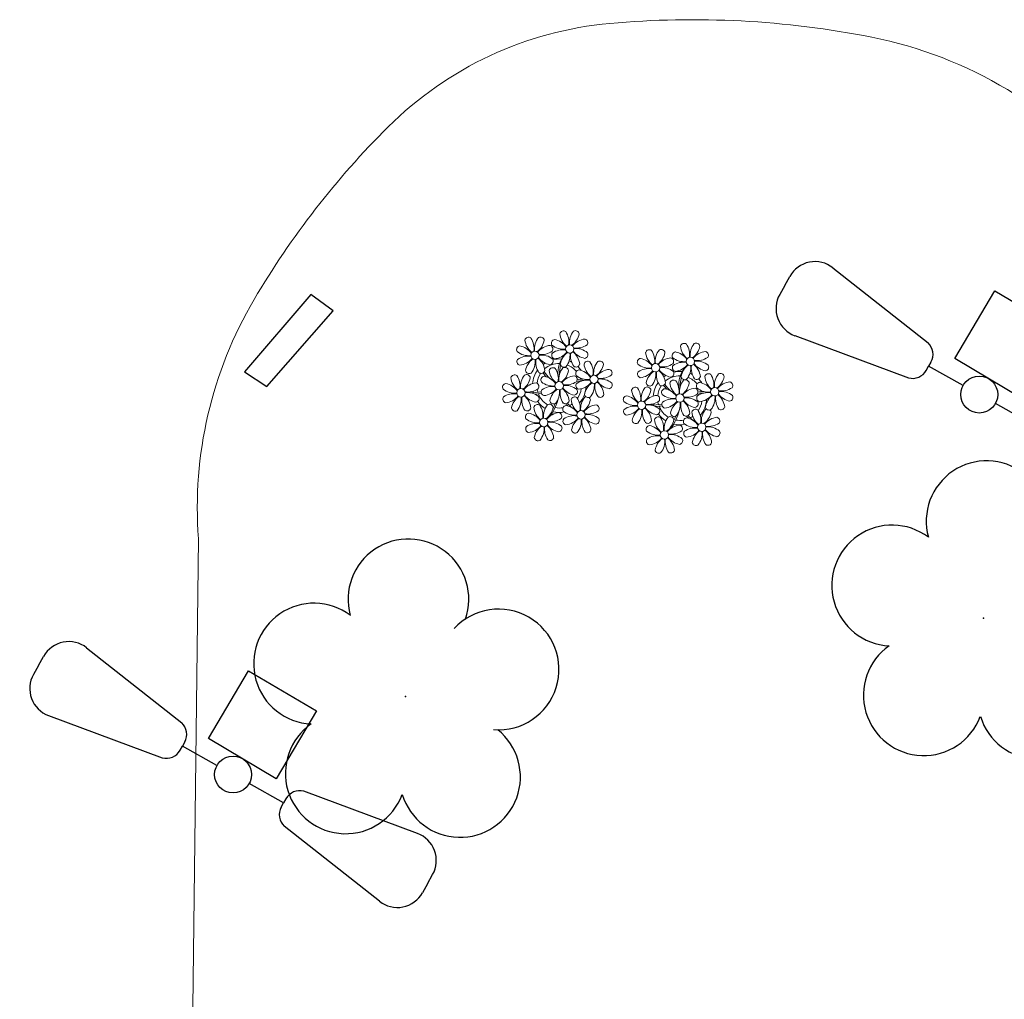
# Model space of a CAD drawing. Units: millimetres. Extents: x 0 to 6790, y 0 to 2482.
# Drawn here: x 3138 to 3148, y 1402 to 1412 of the extents above; entities that cross this region are included whole.
import ezdxf

# ---------------------------------------------------------------- set-up
doc = ezdxf.new("R2010")
doc.units = ezdxf.units.MM
doc.linetypes.add('CONTINUO', pattern=[0])
for name, color, linetype in [('_ARV', 7, 'CONTINUO'), ('ACHURA', 174, 'Continuous'), ('ARVORE', 7, 'Continuous'), ('B.LOBO', 7, 'CONTINUO'), ('TG', 7, 'CONTINUO')]:
    doc.layers.add(name, color=color, linetype=linetype)
doc.styles.get("Standard").update_dxf_attribs({"font": 'arial.ttf'})

# ---------------------------------------------------------------- blocks, each defined once
blk = doc.blocks.new('AF9AB97F361044B412F050')
at = {"layer": 'TG', "color": 2, "linetype": 'CONTINUO', "flags": 128}
for points in [[(-1.5337, 1.4709), (-1.4654, 1.542)], [(-1.0481, 1.5182), (-0.3489, 0.5992)], [(-1.5337, 1.4709), (-1.6019, 1.3997)], [(-1.5607, 0.9837), (-0.6133, 0.3236)], [(-0.4307, 0.35), (-0.3992, 0.3828)], [(-0.3677, 0.4157), (-0.3992, 0.3828)], [(-0.3992, 0.3828), (-0.1269, 0.1217)], [(-0.9208, -0.3872), (-0.3891, 0.1418)], [(-0.3891, 0.1418), (0.1399, -0.3898)], [(0.1269, -0.1217), (0.3992, -0.3828)], [(0.4307, -0.35), (0.3992, -0.3828)], [(1.5607, -0.9837), (0.6133, -0.3236)], [(-0.3917, -0.9188), (-0.9208, -0.3872)], [(0.1399, -0.3898), (-0.3917, -0.9188)], [(0.3677, -0.4157), (0.3992, -0.3828)], [(1.0481, -1.5182), (0.3489, -0.5992)], [(1.5337, -1.4709), (1.6019, -1.3997)], [(1.5337, -1.4709), (1.4654, -1.542)]]:
    blk.add_lwpolyline(points, dxfattribs=at)
at = {"layer": 'TG', "color": 2, "linetype": 'CONTINUO'}
blk.add_circle((0, 0), 0.1758, dxfattribs=at)
for centre, radius, start, end in [((-1.267, 1.3517), 0.275, 37.26579, 136.19827), ((-1.4035, 1.2093), 0.275, 136.19827, 235.13074), ((-0.476, 0.5195), 0.15, 316.19827, 32.11826), ((-0.5389, 0.4538), 0.15, 240.27827, 316.19827), ((0.5389, -0.4538), 0.15, 60.27827, 136.19827), ((0.476, -0.5195), 0.15, 136.19827, 212.11826), ((1.4035, -1.2093), 0.275, 316.19827, 55.13074), ((1.267, -1.3517), 0.275, 217.26579, 316.19827)]:
    blk.add_arc(centre, radius, start, end, dxfattribs=at)
blk = doc.blocks.new('26D1937EAB6C4EC212F194')
at = {"layer": 'TG', "color": 255}
blk.add_blockref('AF9AB97F361044B412F050', (0, 0), dxfattribs=at)
blk = doc.blocks.new('P8')
at = {"color": 42, "lineweight": 5}
for centre in [(1.76, 2.06), (-5.34, 0.59), (24.76, -0.31), (17.66, -1.78), (6.12, -3.59), (-7.82, -6.17), (-1.18, -4.96), (29.12, -5.96), (21.82, -7.32), (15.19, -8.54), (-3.19, -11.95), (3.45, -10.74), (26.45, -13.11), (19.81, -14.32)]:
    blk.add_circle(centre, 0.8, dxfattribs=at)
at = {"color": 21, "lineweight": 5}
for centre, radius, start, end in [((-6.53, 3.3), 0.728, 54.2412, 163.9318), ((-9, 1.92), 3.5, 350.922, 34.2835), ((-1.97, 1.8), 3.44, 140.5128, 186.8599), ((-4.27, 3.35), 0.728, 9.2412, 118.9318), ((-0.99, 3.13), 0.728, 99.2412, 208.9318), ((-1.76, 0.41), 3.5, 35.922, 79.2835), ((0.57, 4.76), 0.728, 54.2412, 163.9318), ((3.29, 5.3), 3.44, 185.5128, 231.8599), ((-1.9, 3.38), 3.5, 350.922, 34.2835), ((5.14, 3.27), 3.44, 140.5128, 186.8599), ((0.11, 5.58), 3.5, 305.922, 349.2835), ((5, 0.53), 3.44, 95.5128, 141.8599), ((2.84, 4.81), 0.728, 9.2412, 118.9318), ((4.47, 3.25), 0.728, 324.2412, 73.9318), ((-8.1, 1.67), 0.728, 99.2412, 208.9318), ((-8.86, -1.06), 3.5, 35.922, 79.2835), ((-3.81, 3.83), 3.44, 185.5128, 231.8599), ((-6.99, 4.12), 3.5, 305.922, 349.2835), ((-2.1, -0.94), 3.44, 95.5128, 141.8599), ((-2.63, 1.78), 0.728, 324.2412, 73.9318), ((0.55, 5.43), 3.44, 230.5128, 276.8599), ((0.44, -1.6), 3.5, 80.922, 124.2835), ((3.09, 5.71), 3.5, 260.922, 304.2835), ((2.97, -1.32), 3.44, 50.5128, 96.8599), ((-6.55, 3.97), 3.44, 230.5128, 276.8599), ((-6.67, -3.07), 3.5, 80.922, 124.2835), ((-8.58, 2.12), 3.44, 275.5128, 321.8599), ((-6.87, -2.65), 3.44, 5.5128, 51.8599), ((-1.81, 2.24), 3.5, 215.922, 259.2835), ((-4.01, 4.25), 3.5, 260.922, 304.2835), ((-4.13, -2.78), 3.44, 50.5128, 96.8599), ((-0.95, 0.87), 0.728, 144.2412, 253.9318), ((-1.48, 3.59), 3.44, 275.5128, 321.8599), ((3.41, -1.47), 3.5, 125.922, 169.2835), ((-1.61, 0.85), 3.44, 320.5128, 6.8599), ((5.42, 0.73), 3.5, 170.922, 214.2835), ((0.23, -1.19), 3.44, 5.5128, 51.8599), ((5.29, 3.7), 3.5, 215.922, 259.2835), ((4.52, 0.98), 0.728, 279.2412, 28.9318), ((26.09, 3.35), 3.5, 260.922, 304.2835), ((-8.05, -0.6), 0.728, 144.2412, 253.9318), ((-3.69, -2.93), 3.5, 125.922, 169.2835), ((-8.71, -0.62), 3.44, 320.5128, 6.8599), ((-1.68, -0.73), 3.5, 170.922, 214.2835), ((-2.37, -2.25), 0.728, 54.2412, 163.9318), ((-2.58, -0.48), 0.728, 279.2412, 28.9318), ((-4.84, -3.63), 3.5, 350.922, 34.2835), ((2.2, -3.75), 3.44, 140.5128, 186.8599), ((-0.1, -2.2), 0.728, 9.2412, 118.9318), ((-1.18, -4.96), 4.25, 74.1954, 75.3637), ((0.69, -0.7), 0.728, 189.2412, 298.9318), ((2.95, -0.65), 0.728, 234.2412, 343.9318), ((3.36, -2.52), 0.728, 99.2412, 208.9318), ((2.6, -5.24), 3.5, 35.922, 79.2835), ((4.93, -0.88), 0.728, 54.2412, 163.9318), ((7.65, -0.35), 3.44, 185.5128, 231.8599), ((2.46, -2.26), 3.5, 350.922, 34.2835), ((9.49, -2.38), 3.44, 140.5128, 186.8599), ((4.47, -0.07), 3.5, 305.922, 349.2835), ((9.36, -5.12), 3.44, 95.5128, 141.8599), ((7.19, -0.83), 0.728, 9.2412, 118.9318), ((8.83, -2.4), 0.728, 324.2412, 73.9318), ((25.97, -3.69), 3.44, 50.5128, 96.8599), ((27.52, -1.39), 0.728, 279.2412, 28.9318), ((-9.01, -3.46), 0.728, 54.2412, 163.9318), ((-6.29, -2.93), 3.44, 185.5128, 231.8599), ((-11.48, -4.85), 3.5, 350.922, 34.2835), ((-4.44, -4.96), 3.44, 140.5128, 186.8599), ((-9.47, -2.65), 3.5, 305.922, 349.2835), ((-6.41, -2.16), 0.728, 189.2412, 228.0026), ((-6.74, -3.41), 0.728, 9.2412, 118.9318), ((-6.41, -2.16), 0.728, 282.5071, 298.9318), ((-3.94, -3.88), 0.728, 99.2412, 208.9318), ((-4.15, -2.12), 0.728, 234.2412, 343.9318), ((-4.7, -6.6), 3.5, 35.922, 79.2835), ((0.35, -1.71), 3.44, 185.5128, 231.8599), ((-2.83, -1.43), 3.5, 305.922, 349.2835), ((2.06, -6.49), 3.44, 95.5128, 141.8599), ((1.53, -3.77), 0.728, 324.2412, 73.9318), ((4.91, -0.22), 3.44, 230.5128, 276.8599), ((4.79, -7.25), 3.5, 80.922, 124.2835), ((7.45, 0.07), 3.5, 260.922, 304.2835), ((7.33, -6.97), 3.44, 50.5128, 96.8599), ((14.29, -2.98), 3.44, 320.5128, 6.8599), ((21.32, -3.1), 3.5, 170.922, 214.2835), ((16.13, -5.02), 3.44, 5.5128, 51.8599), ((21.19, -0.13), 3.5, 215.922, 259.2835), ((20.42, -2.85), 0.728, 279.2412, 28.9318), ((21.82, -7.32), 4.25, 74.1954, 75.3637), ((25.46, -4.63), 3.5, 350.922, 34.2835), ((32.5, -4.75), 3.44, 140.5128, 186.8599), ((-10.57, -5.1), 0.728, 99.2412, 208.9318), ((-9.03, -2.8), 3.44, 230.5128, 276.8599), ((-11.34, -7.82), 3.5, 35.922, 79.2835), ((-4.58, -7.7), 3.44, 95.5128, 141.8599), ((-6.49, -2.51), 3.5, 260.922, 304.2835), ((-5.11, -4.98), 0.728, 324.2412, 73.9318), ((-2.39, -1.58), 3.44, 230.5128, 276.8599), ((-2.51, -8.61), 3.5, 80.922, 124.2835), ((-4.42, -3.43), 3.44, 275.5128, 321.8599), ((-2.71, -8.2), 3.44, 5.5128, 51.8599), ((2.35, -3.31), 3.5, 215.922, 259.2835), ((0.15, -1.3), 3.5, 260.922, 304.2835), ((0.03, -8.33), 3.44, 50.5128, 96.8599), ((3.41, -4.78), 0.728, 144.2412, 253.9318), ((2.88, -2.06), 3.44, 275.5128, 321.8599), ((7.77, -7.12), 3.5, 125.922, 169.2835), ((2.75, -4.8), 3.44, 320.5128, 6.8599), ((9.78, -4.92), 3.5, 170.922, 214.2835), ((4.59, -6.83), 3.44, 5.5128, 51.8599), ((9.65, -1.94), 3.5, 215.922, 259.2835), ((8.88, -4.67), 0.728, 279.2412, 28.9318), ((16.59, -4.53), 0.728, 282.5071, 298.9318), ((18.85, -4.48), 0.728, 234.2412, 343.9318), ((20.63, -4.62), 0.728, 54.2412, 163.9318), ((23.35, -4.08), 3.44, 185.5128, 231.8599), ((18.16, -6), 3.5, 350.922, 34.2835), ((25.2, -6.12), 3.44, 140.5128, 186.8599), ((24.53, -6.13), 0.728, 324.2412, 73.9318), ((26.37, -4.89), 0.728, 99.2412, 208.9318), ((27.91, -2.59), 3.44, 230.5128, 276.8599), ((-10.53, -7.36), 0.728, 144.2412, 253.9318), ((-9.14, -9.83), 3.5, 80.922, 124.2835), ((-11.06, -4.64), 3.44, 275.5128, 321.8599), ((-6.17, -9.7), 3.5, 125.922, 169.2835), ((-11.19, -7.38), 3.44, 320.5128, 6.8599), ((-4.16, -7.5), 3.5, 170.922, 214.2835), ((-9.35, -9.41), 3.44, 5.5128, 51.8599), ((-4.29, -4.52), 3.5, 215.922, 259.2835), ((-6.61, -9.55), 3.44, 50.5128, 96.8599), ((-5.06, -7.25), 0.728, 279.2412, 28.9318), ((-3.89, -6.15), 0.728, 144.2412, 253.9318), ((0.47, -8.48), 3.5, 125.922, 169.2835), ((-4.55, -6.17), 3.44, 320.5128, 6.8599), ((2.48, -6.28), 3.5, 170.922, 214.2835), ((2.26, -8.03), 0.728, 54.2412, 163.9318), ((1.58, -6.03), 0.728, 279.2412, 28.9318), ((-0.21, -9.41), 3.5, 350.922, 34.2835), ((6.82, -9.53), 3.44, 140.5128, 186.8599), ((4.52, -7.98), 0.728, 9.2412, 118.9318), ((5.05, -6.35), 0.728, 189.2412, 298.9318), ((7.31, -6.3), 0.728, 234.2412, 343.9318), ((17.9, -7.35), 0.728, 324.2412, 73.9318), ((23.03, -10.7), 3.44, 50.5128, 96.8599), ((26.41, -7.15), 0.728, 144.2412, 253.9318), ((-8.89, -8.93), 0.728, 189.2412, 298.9318), ((-6.63, -8.88), 0.728, 234.2412, 343.9318), ((-4.38, -9.25), 0.728, 54.2412, 163.9318), ((-1.66, -8.71), 3.44, 185.5128, 231.8599), ((-6.85, -10.63), 3.5, 350.922, 34.2835), ((0.19, -10.75), 3.44, 140.5128, 186.8599), ((-2.25, -7.71), 0.728, 189.2412, 298.9318), ((-4.84, -8.43), 3.5, 305.922, 349.2835), ((-2.11, -9.2), 0.728, 9.2412, 118.9318), ((0.01, -7.66), 0.728, 234.2412, 343.9318), ((0.69, -9.66), 0.728, 99.2412, 208.9318), ((-0.08, -12.39), 3.5, 35.922, 79.2835), ((4.98, -7.5), 3.44, 185.5128, 231.8599), ((1.8, -7.21), 3.5, 305.922, 349.2835), ((6.69, -12.27), 3.44, 95.5128, 141.8599), ((6.16, -9.55), 0.728, 324.2412, 73.9318), ((16.51, -4.88), 3.5, 260.922, 304.2835), ((16.4, -11.92), 3.44, 50.5128, 96.8599), ((17.94, -9.62), 0.728, 279.2412, 28.9318), ((19.11, -8.52), 0.728, 144.2412, 253.9318), ((18.58, -5.79), 3.44, 275.5128, 321.8599), ((23.47, -10.85), 3.5, 125.922, 169.2835), ((18.45, -8.53), 3.44, 320.5128, 6.8599), ((25.48, -8.65), 3.5, 170.922, 214.2835), ((20.29, -10.57), 3.44, 5.5128, 51.8599), ((25.35, -5.68), 3.5, 215.922, 259.2835), ((24.58, -8.4), 0.728, 279.2412, 28.9318), ((-5.95, -10.88), 0.728, 99.2412, 208.9318), ((-4.4, -8.58), 3.44, 230.5128, 276.8599), ((-6.71, -13.6), 3.5, 35.922, 79.2835), ((0.05, -13.48), 3.44, 95.5128, 141.8599), ((-1.86, -8.3), 3.5, 260.922, 304.2835), ((-0.48, -10.76), 0.728, 324.2412, 73.9318), ((2.24, -7.36), 3.44, 230.5128, 276.8599), ((2.12, -14.4), 3.5, 80.922, 124.2835), ((6.98, -9.09), 3.5, 215.922, 259.2835), ((4.78, -7.08), 3.5, 260.922, 304.2835), ((4.66, -14.11), 3.44, 50.5128, 96.8599), ((18.62, -11.61), 0.728, 54.2412, 163.9318), ((20.75, -10.08), 0.728, 189.2412, 298.9318), ((20.89, -11.57), 0.728, 9.2412, 118.9318), ((23.01, -10.03), 0.728, 234.2412, 343.9318), ((25.26, -10.4), 0.728, 54.2412, 163.9318), ((27.98, -9.87), 3.44, 185.5128, 231.8599), ((-5.9, -13.15), 0.728, 144.2412, 253.9318), ((-4.51, -15.61), 3.5, 80.922, 124.2835), ((-6.43, -10.42), 3.44, 275.5128, 321.8599), ((-1.54, -15.48), 3.5, 125.922, 169.2835), ((-6.56, -13.16), 3.44, 320.5128, 6.8599), ((0.47, -13.28), 3.5, 170.922, 214.2835), ((-4.72, -15.2), 3.44, 5.5128, 51.8599), ((0.34, -10.31), 3.5, 215.922, 259.2835), ((-1.98, -15.33), 3.44, 50.5128, 96.8599), ((-0.43, -13.03), 0.728, 279.2412, 28.9318), ((0.74, -11.93), 0.728, 144.2412, 253.9318), ((0.21, -9.21), 3.44, 275.5128, 321.8599), ((5.1, -14.26), 3.5, 125.922, 169.2835), ((0.08, -11.95), 3.44, 320.5128, 6.8599), ((7.11, -12.06), 3.5, 170.922, 214.2835), ((1.92, -13.98), 3.44, 5.5128, 51.8599), ((6.21, -11.81), 0.728, 279.2412, 28.9318), ((18.17, -10.8), 3.5, 305.922, 349.2835), ((23.06, -15.85), 3.44, 95.5128, 141.8599), ((23.69, -12.03), 0.728, 99.2412, 208.9318), ((25.24, -9.73), 3.44, 230.5128, 276.8599), ((22.93, -14.76), 3.5, 35.922, 79.2835), ((-4.26, -14.71), 0.728, 189.2412, 298.9318), ((-2, -14.66), 0.728, 234.2412, 343.9318), ((2.38, -13.5), 0.728, 189.2412, 298.9318), ((4.64, -13.45), 0.728, 234.2412, 343.9318), ((23.34, -12.67), 3.5, 215.922, 259.2835)]:
    blk.add_arc(centre, radius, start, end, dxfattribs=at)
at = {"color": 233, "lineweight": 5}
for centre, radius, start, end in [((23.57, 2.4), 0.728, 54.2412, 163.9318), ((26.3, 2.93), 3.44, 185.5128, 231.8599), ((21.11, 1.01), 3.5, 350.922, 34.2835), ((28.14, 0.9), 3.44, 140.5128, 186.8599), ((23.12, 3.21), 3.5, 305.922, 349.2835), ((25.84, 2.44), 0.728, 9.2412, 118.9318), ((14.91, -0.7), 0.728, 99.2412, 208.9318), ((14.14, -3.42), 3.5, 35.922, 79.2835), ((16.47, 0.93), 0.728, 54.2412, 163.9318), ((19.19, 1.47), 3.44, 185.5128, 231.8599), ((14, -0.45), 3.5, 350.922, 34.2835), ((21.04, -0.57), 3.44, 140.5128, 186.8599), ((16.01, 1.75), 3.5, 305.922, 349.2835), ((20.9, -3.31), 3.44, 95.5128, 141.8599), ((18.74, 0.98), 0.728, 9.2412, 118.9318), ((20.37, -0.58), 0.728, 324.2412, 73.9318), ((22.01, 0.76), 0.728, 99.2412, 208.9318), ((23.56, 3.06), 3.44, 230.5128, 276.8599), ((21.24, -1.96), 3.5, 35.922, 79.2835), ((28.01, -1.84), 3.44, 95.5128, 141.8599), ((27.47, 0.88), 0.728, 324.2412, 73.9318), ((16.45, 1.6), 3.44, 230.5128, 276.8599), ((18.99, 1.88), 3.5, 260.922, 304.2835), ((18.87, -5.15), 3.44, 50.5128, 96.8599), ((22.06, -1.5), 0.728, 144.2412, 253.9318), ((23.44, -3.97), 3.5, 80.922, 124.2835), ((21.52, 1.22), 3.44, 275.5128, 321.8599), ((26.41, -3.84), 3.5, 125.922, 169.2835), ((21.39, -1.52), 3.44, 320.5128, 6.8599), ((28.42, -1.64), 3.5, 170.922, 214.2835), ((23.23, -3.55), 3.44, 5.5128, 51.8599), ((28.29, 1.34), 3.5, 215.922, 259.2835), ((14.95, -2.97), 0.728, 144.2412, 253.9318), ((16.34, -5.43), 3.5, 80.922, 124.2835), ((14.42, -0.25), 3.44, 275.5128, 321.8599), ((19.31, -5.3), 3.5, 125.922, 169.2835), ((23.69, -3.07), 0.728, 189.2412, 298.9318), ((25.96, -3.02), 0.728, 234.2412, 343.9318), ((27.93, -3.25), 0.728, 54.2412, 163.9318), ((30.65, -2.72), 3.44, 185.5128, 231.8599), ((27.47, -2.44), 3.5, 305.922, 349.2835), ((30.2, -3.2), 0.728, 9.2412, 118.9318), ((14, -5.83), 0.728, 54.2412, 163.9318), ((11.53, -7.21), 3.5, 350.922, 34.2835), ((18.56, -7.33), 3.44, 140.5128, 186.8599), ((16.59, -4.53), 0.728, 189.2412, 228.0026), ((16.26, -5.78), 0.728, 9.2412, 118.9318), ((19.07, -6.25), 0.728, 99.2412, 208.9318), ((18.3, -8.97), 3.5, 35.922, 79.2835), ((20.17, -3.8), 3.5, 305.922, 349.2835), ((25.06, -8.85), 3.44, 95.5128, 141.8599), ((22.9, -4.57), 0.728, 9.2412, 118.9318), ((25.6, -7.61), 3.5, 35.922, 79.2835), ((32.36, -7.49), 3.44, 95.5128, 141.8599), ((30.45, -2.3), 3.5, 260.922, 304.2835), ((31.83, -4.77), 0.728, 324.2412, 73.9318), ((12.43, -7.47), 0.728, 99.2412, 208.9318), ((11.66, -10.19), 3.5, 35.922, 79.2835), ((16.72, -5.3), 3.44, 185.5128, 231.8599), ((13.54, -5.02), 3.5, 305.922, 349.2835), ((18.43, -10.07), 3.44, 95.5128, 141.8599), ((20.61, -3.95), 3.44, 230.5128, 276.8599), ((20.5, -10.98), 3.5, 80.922, 124.2835), ((23.15, -3.67), 3.5, 260.922, 304.2835), ((27.8, -9.62), 3.5, 80.922, 124.2835), ((25.88, -4.43), 3.44, 275.5128, 321.8599), ((30.77, -9.49), 3.5, 125.922, 169.2835), ((25.75, -7.17), 3.44, 320.5128, 6.8599), ((32.78, -7.29), 3.5, 170.922, 214.2835), ((27.59, -9.2), 3.44, 5.5128, 51.8599), ((32.65, -4.31), 3.5, 215.922, 259.2835), ((30.33, -9.33), 3.44, 50.5128, 96.8599), ((31.88, -7.04), 0.728, 279.2412, 28.9318), ((12.48, -9.73), 0.728, 144.2412, 253.9318), ((13.98, -5.17), 3.44, 230.5128, 276.8599), ((13.86, -12.2), 3.5, 80.922, 124.2835), ((11.95, -7.01), 3.44, 275.5128, 321.8599), ((16.83, -12.07), 3.5, 125.922, 169.2835), ((11.81, -9.75), 3.44, 320.5128, 6.8599), ((18.84, -9.87), 3.5, 170.922, 214.2835), ((13.66, -11.78), 3.44, 5.5128, 51.8599), ((18.71, -6.89), 3.5, 215.922, 259.2835), ((28.05, -8.72), 0.728, 189.2412, 298.9318), ((30.31, -8.67), 0.728, 234.2412, 343.9318), ((16.16, -13), 3.5, 350.922, 34.2835), ((23.19, -13.11), 3.44, 140.5128, 186.8599), ((22.79, -11.78), 3.5, 350.922, 34.2835), ((29.83, -11.9), 3.44, 140.5128, 186.8599), ((24.8, -9.58), 3.5, 305.922, 349.2835), ((29.69, -14.64), 3.44, 95.5128, 141.8599), ((27.53, -10.35), 0.728, 9.2412, 118.9318), ((29.16, -11.92), 0.728, 324.2412, 73.9318), ((14.11, -11.3), 0.728, 189.2412, 298.9318), ((16.38, -11.25), 0.728, 234.2412, 343.9318), ((17.06, -13.25), 0.728, 99.2412, 208.9318), ((16.29, -15.97), 3.5, 35.922, 79.2835), ((21.34, -11.08), 3.44, 185.5128, 231.8599), ((22.52, -13.13), 0.728, 324.2412, 73.9318), ((27.78, -9.45), 3.5, 260.922, 304.2835), ((27.66, -16.48), 3.44, 50.5128, 96.8599), ((18.6, -10.95), 3.44, 230.5128, 276.8599), ((18.49, -17.98), 3.5, 80.922, 124.2835), ((16.57, -12.79), 3.44, 275.5128, 321.8599), ((18.28, -17.56), 3.44, 5.5128, 51.8599), ((21.14, -10.66), 3.5, 260.922, 304.2835), ((21.02, -17.7), 3.44, 50.5128, 96.8599), ((23.74, -14.3), 0.728, 144.2412, 253.9318), ((25.13, -16.77), 3.5, 80.922, 124.2835), ((23.21, -11.58), 3.44, 275.5128, 321.8599), ((28.1, -16.63), 3.5, 125.922, 169.2835), ((23.08, -14.32), 3.44, 320.5128, 6.8599), ((30.11, -14.43), 3.5, 170.922, 214.2835), ((24.92, -16.35), 3.44, 5.5128, 51.8599), ((29.98, -11.46), 3.5, 215.922, 259.2835), ((29.21, -14.18), 0.728, 279.2412, 28.9318), ((17.11, -15.51), 0.728, 144.2412, 253.9318), ((21.46, -17.85), 3.5, 125.922, 169.2835), ((16.44, -15.53), 3.44, 320.5128, 6.8599), ((23.47, -15.65), 3.5, 170.922, 214.2835), ((22.57, -15.4), 0.728, 279.2412, 28.9318), ((25.38, -15.86), 0.728, 189.2412, 298.9318), ((27.64, -15.82), 0.728, 234.2412, 343.9318), ((18.74, -17.08), 0.728, 189.2412, 298.9318), ((21, -17.03), 0.728, 234.2412, 343.9318)]:
    blk.add_arc(centre, radius, start, end, dxfattribs=at)
at = {"color": 94, "lineweight": 5}
for centre, radius, start, end in [((-8.82, -6.75), 7.93, 54.9163, 59.0708), ((8.57, -4.96), 9.9, 144.6026, 166.3715), ((-8.82, -6.75), 7.93, 40.153, 49.1957), ((-7.3, -5.44), 6.22, 38.976, 44.1425), ((8.57, -4.96), 9.6, 152.8823, 159.0916), ((31.57, -7.33), 9.9, 144.6026, 166.3715), ((-7.3, -5.44), 6.22, 11.8879, 16.4018), ((4.21, -13.17), 9.86, 94.2878, 101.6908), ((4.21, -13.17), 9.56, 88.9574, 101.8062), ((4.21, -13.17), 9.56, 83.3221, 84.8757), ((14.18, -9.12), 7.93, 54.9163, 59.0708), ((14.18, -9.12), 7.93, 40.153, 49.1957), ((15.7, -7.81), 6.22, 38.976, 44.1425), ((31.57, -7.33), 9.6, 152.8823, 159.0916), ((-6.53, 2), 7.99, 274.6501, 284.8641), ((-5.94, 0.19), 6.42, 271.8189, 281.906), ((-6.98, -7.29), 6.03, 324.6409, 3.3511), ((-6.74, -7.38), 5.49, 344.0711, 2.6448), ((-6.54, -13.62), 10.2, 36.2927, 45.4646), ((-6.54, -13.62), 10.5, 36.411, 41.5755), ((15.7, -7.81), 6.22, 11.8879, 16.4018), ((27.22, -15.54), 9.86, 94.2878, 101.6908), ((27.22, -15.54), 9.56, 88.9574, 101.8062), ((27.22, -15.54), 9.56, 83.3221, 84.8757), ((16.48, -0.37), 7.99, 274.6501, 284.8641), ((17.06, -2.18), 6.42, 271.8189, 281.906), ((16.02, -9.66), 6.03, 324.6409, 3.3511), ((16.46, -15.99), 10.2, 36.2927, 45.4646), ((16.46, -15.99), 10.5, 36.411, 41.5755), ((16.26, -9.74), 5.49, 344.0711, 2.6448)]:
    blk.add_arc(centre, radius, start, end, dxfattribs=at)
at = {"color": 40, "lineweight": 5}
for centre, radius, start, end in [((-1.18, -4.96), 5.09, 76.6257, 101.2054), ((-1.18, -4.96), 5.09, 139.6216, 177.2535), ((-1.18, -4.96), 5.09, 121.5115, 123.9034), ((-1.18, -4.96), 4.25, 117.8024, 125.3101), ((-1.18, -4.96), 4.25, 79.5079, 99.958), ((-1.18, -4.96), 4.25, 21.2258, 58.4551), ((-1.18, -4.96), 5.09, 36.338, 58.3289), ((-1.18, -4.96), 4.25, 145.4192, 172.0062), ((-1.18, -4.96), 4.25, 9.7434, 17.1061), ((-1.18, -4.96), 5.09, 12.0535, 15.1524), ((21.82, -7.32), 5.09, 121.5115, 123.9034), ((21.82, -7.32), 4.25, 117.8024, 125.3101), ((21.82, -7.32), 5.09, 76.6257, 101.2054), ((21.82, -7.32), 4.25, 79.5079, 99.958), ((21.82, -7.32), 4.25, 21.2258, 58.4551), ((21.82, -7.32), 5.09, 36.338, 58.3289), ((-1.18, -4.96), 4.25, 326.3984, 353.8236), ((-1.18, -4.96), 5.09, 324.3663, 355.6451), ((21.82, -7.32), 5.09, 139.6216, 177.2535), ((21.82, -7.32), 4.25, 145.4192, 172.0062), ((-1.18, -4.96), 4.25, 191.7544, 192.795), ((-1.18, -4.96), 4.25, 196.8647, 200.2384), ((21.82, -7.32), 4.25, 9.7434, 17.1061), ((21.82, -7.32), 5.09, 12.0535, 15.1524), ((-1.18, -4.96), 5.09, 214.7168, 225.8089), ((-1.18, -4.96), 4.25, 219.4845, 248.6966), ((-1.18, -4.96), 4.25, 268.8569, 310.9878), ((-1.18, -4.96), 5.09, 302.0643, 307.1567), ((21.82, -7.32), 4.25, 191.7544, 192.795), ((21.82, -7.32), 4.25, 196.8647, 200.2384), ((21.82, -7.32), 4.25, 326.3984, 353.8236), ((21.82, -7.32), 5.09, 324.3663, 355.6451), ((-1.18, -4.96), 5.09, 242.3459, 248.0677), ((-1.18, -4.96), 5.09, 265.1392, 283.4645), ((21.82, -7.32), 5.09, 214.7168, 225.8089), ((21.82, -7.32), 4.25, 219.4845, 248.6966), ((21.82, -7.32), 4.25, 268.8569, 310.9878), ((21.82, -7.32), 5.09, 242.3459, 248.0677), ((21.82, -7.32), 5.09, 265.1392, 283.4645), ((21.82, -7.32), 5.09, 302.0643, 307.1567)]:
    blk.add_arc(centre, radius, start, end, dxfattribs=at)
blk = doc.blocks.new('SIMB_ARVORE')
at = {"color": 0, "linetype": 'Continuous'}
for centre, start, end in [((-0.545, 0.75), 18.74976, 233.1301), ((0.545, 0.75), 306.8699, 161.25024), ((-0.88, -0.285), 87.01336, 319.18492), ((0.88, -0.285), 234.92625, 89.00365), ((0, -0.925), 162.8241, 17.1759)]:
    blk.add_arc(centre, 0.575, start, end, dxfattribs=at)
at = {"color": 0}
blk.add_point((0, 0), dxfattribs=at)
for tag in ['desc:', 'cota:', 'pto:']:
    blk.add_attdef(tag, (0, 0), '', height=1)
blk = doc.blocks.new('ARVORES')
at = {"layer": 'ARVORE', "color": 102, "lineweight": 5, "rotation": 358.1835973609999}
for p in [(7392.886, -397.1742), (7387.3779, -397.9183)]:
    blk.add_blockref('SIMB_ARVORE', p, dxfattribs=at)

msp = doc.modelspace()

# ---------------------------------------------------------------- linework, layer by layer
at = {"layer": 'ACHURA', "lineweight": 5}
msp.add_lwpolyline([(3150.0189, 1397.5661), (3150.0456, 1406.7271, 0.173098), (3148.883, 1410.015, 0.174993), (3146.5432, 1411.4227, 0.07144), (3144.0485, 1411.5539, 0.174941), (3141.9351, 1410.568, 0.06393), (3140.6588, 1408.9242, 0.153109), (3140.1283, 1406.6456), (3140.0317, 1398.5094), (3140.0069, 1389.6213, 0.43234), (3144.4249, 1383.8875, 0.288261), (3148.9833, 1385.8163, 0.110485), (3149.9558, 1388.4447), (3150.0189, 1397.5661)], format="xyb", dxfattribs=at)
at = {"layer": 'B.LOBO'}
msp.add_lwpolyline([(3141.4129, 1408.8164), (3141.1997, 1408.9723), (3140.568, 1408.2349), (3140.7797, 1408.0961)], close=True, dxfattribs=at)
at = {"layer": 'B.LOBO', "color": 1}
msp.add_lwpolyline([(3141.4129, 1408.8164), (3141.1997, 1408.9723), (3140.568, 1408.2349), (3140.7797, 1408.0961)], close=True, dxfattribs=at)

# ---------------------------------------------------------------- block references
at = {"xscale": 0.05000000000001137, "yscale": 0.05000000000001137, "zscale": 0.1, "rotation": 180}
msp.add_blockref('P8', (3144.6565, 1407.7376), dxfattribs=at)
at = {"layer": '_ARV', "linetype": 'Continuous', "lineweight": 5, "rotation": 180}
msp.add_blockref('ARVORES', (10534.986, 1007.9702), dxfattribs=at)
at = {"layer": 'TG', "color": 255, "rotation": 194.5158922758729}
for p in [(3147.5682, 1408.0192), (3140.4579, 1404.4007)]:
    msp.add_blockref('26D1937EAB6C4EC212F194', p, dxfattribs=at)

doc.saveas('drawing.dxf')
